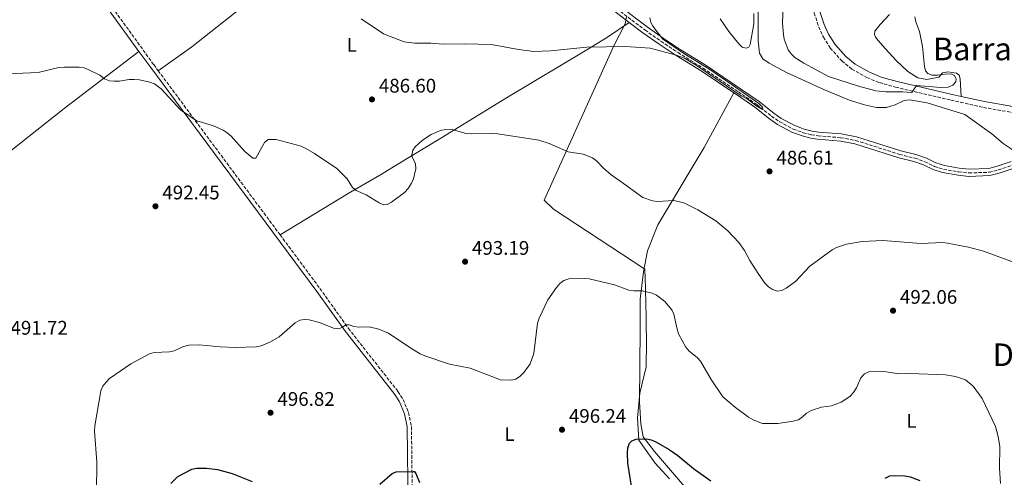
# Model space of a CAD drawing. Units: metres. Extents: x 566604 to 570042, y 4719500 to 4721846.
# Drawn here: x 569268 to 569769, y 4720822 to 4721055 of the extents above; entities that cross this region are included whole.
import ezdxf
from ezdxf.enums import TextEntityAlignment as Align

# ---------------------------------------------------------------- set-up
doc = ezdxf.new("R2010")
doc.units = ezdxf.units.M
doc.header["$MEASUREMENT"] = 0
doc.linetypes.add('DGN Style 3', pattern=[2.435890702152634, 1.739921930109024, -0.6959687720436097])
for name, color, linetype, lineweight in [('Barranco lineal', 142, 'DGN Style 3', 13), ('Camino', 7, 'DGN Style 3', 0), ('Cota de punto acotado terreno', 7, 'Continuous', 0), ('Curva de nivel directora', 30, 'Continuous', 30), ('Curva de nivel intermedia', 30, 'Continuous', 0), ('Etiqueta de uso rústico', 92, 'Continuous', 0), ('Fuente-manantial-naciente', 7, 'Continuous', 0), ('Límite de municipio', 7, 'Continuous', 0), ('Línea de cambio de uso (parcela vista)', 92, 'Continuous', 0), ('Margen derecho', 7, 'Continuous', 0), ('Punto acotado terreno (símbolo)', 7, 'Continuous', 0), ('Texto de rotulación de espacio menor sin especificar', 7, 'Continuous', 0), ('Texto de Área (paraje) menor', 7, 'Continuous', 0)]:
    doc.layers.add(name, color=color, linetype=linetype, lineweight=lineweight)
doc.styles.add('Style-Arial', font='arial.ttf')

# ---------------------------------------------------------------- blocks, each defined once
blk = doc.blocks.new('5PATER')
at = {"layer": 'Fuente-manantial-naciente', "linetype": 'Continuous', "lineweight": 0}
h = blk.add_hatch(color=51, dxfattribs=at)
edge = h.paths.add_edge_path()
edge.add_ellipse((0, 0), major_axis=(-0.1095731443231308, -0.1110710700762829), ratio=0.9994222409660317, start_angle=0, end_angle=360)

msp = doc.modelspace()

# ---------------------------------------------------------------- linework, layer by layer
at = {"layer": 'Barranco lineal', "color": 142, "linetype": 'DGN Style 3', "lineweight": 13}
msp.add_polyline3d([(569571.8300000001, 4721060.26, 483.1000000000058), (569586.2400000002, 4721049.4, 483.8899999999995), (569594.3600000005, 4721043.65, 484.0899999999965), (569603.0499999998, 4721037.869999999, 484.2100000000065), (569615.8200000003, 4721030, 484.3899999999995), (569633.7400000002, 4721017.930000001, 484.7200000000012), (569643.1200000001, 4721011.430000001, 484.8699999999953), (569650.6100000005, 4721005.51, 484.679999999993), (569654.5899999999, 4721002.75, 484.6900000000023), (569661.7000000002, 4720998.939999999, 484.929999999993), (569666.7400000002, 4720997.140000001, 485.1399999999995), (569670.8899999997, 4720996.08, 485.2100000000065), (569674.2800000003, 4720995.539999999, 485.2200000000012), (569685.8600000005, 4720994.58, 485.2200000000012), (569693.4199999999, 4720993.199999999, 485.179999999993), (569715.8099999996, 4720986.07, 485.4900000000052), (569723.5300000003, 4720984.189999999, 485.4499999999971), (569728.6699999999, 4720982.300000001, 485.4499999999971), (569733.5, 4720980, 485.4499999999971), (569738.0700000003, 4720978.470000001, 485.4499999999971), (569745.8700000001, 4720977.130000001, 485.4900000000052), (569751.0300000003, 4720976.619999999, 485.5299999999989), (569761.4100000003, 4720976.980000001, 485.5299999999989), (569765.9900000002, 4720978.16, 485.5299999999989), (569773.0099999999, 4720980.609999999, 486.4400000000023)], dxfattribs=at)
at = {"layer": 'Camino', "color": 7, "linetype": 'DGN Style 3', "lineweight": 0, "extrusion": (-0.8029764602014201, -0.5960105636953038, 0.000460788458616065), "elevation": -3270948.267266569, "flags": 128}
msp.add_lwpolyline([(-3451543.406652227, 1996.365422226803), (-3451505.136180581, 1997.425422339348), (-3451439.417372021, 1999.83542259519)], dxfattribs=at)
at = {"layer": 'Camino', "color": 7, "linetype": 'DGN Style 3', "lineweight": 0}
for points in [[(569254.12, 4721142.260000001, 489.2400000000054), (569300.4899999988, 4721081.040000001, 488.0700000000071), (569315.2999999992, 4721060.900000002, 488.0700000000071), (569336.3500000001, 4721031.78, 489.0399999999935), (569338.6499999979, 4721028.670000001, 489.1499999999943)], [(569658.329999998, 4721101.420000002, 492.4100000000035), (569660.6599999992, 4721097.160000001, 492.6399999999995), (569662.8200000006, 4721092.410000001, 492.9100000000034), (569664.7299999995, 4721086.840000002, 493.2100000000065), (569668.4699999989, 4721073.170000001, 494.1000000000057), (569672.3799999983, 4721058.020000001, 494.3699999999955), (569674.5599999976, 4721051.070000002, 494.1699999999981), (569676.9800000006, 4721045.820000002, 493.8000000000029), (569680.53, 4721040.210000001, 493.3300000000017), (569686.3599999994, 4721033.670000001, 492.679999999993), (569691.5499999995, 4721029.470000001, 492.1699999999983), (569699.1499999991, 4721025.15, 491.550000000003), (569705.489999998, 4721022.62, 491.3099999999977), (569713.7100000012, 4721020.270000001, 490.4199999999983), (569741.9100000003, 4721013.699999999, 489.1499999999943), (569758.4100000004, 4721009.990000002, 488.8899999999995), (569775.7199999974, 4721006.949999999, 489.4299999999931), (569792.2100000008, 4721004.130000001, 489.4600000000063), (569838.2600000022, 4720995.130000002, 490.179999999993), (569873.3099999977, 4720988.84, 491.7200000000011)], [(569400.6299999994, 4720945.170000001, 492.6199999999955), (569420.9099999992, 4720917.859999999, 493.8600000000007), (569435.3799999976, 4720897.510000001, 495.1600000000035), (569460.6000000016, 4720865.449999999, 496.729999999996), (569463.1799999988, 4720861.350000001, 496.8899999999995), (569466.0100000007, 4720854.670000001, 497.2400000000054), (569467.4799999993, 4720847.560000001, 497.7200000000012), (569467.9699999989, 4720806.17, 500.8999999999943), (569467.780000001, 4720767.500000001, 505.4799999999958), (569467.3799999988, 4720733.220000003, 510.570000000007), (569466.3900000007, 4720712.260000001, 513.4499999999972), (569463.9699999979, 4720685.4, 516.9199999999983), (569464.3999999971, 4720681.290000002, 517.259999999995), (569465.9999999995, 4720677.470000003, 517.529999999999), (569468.6200000015, 4720674.27, 517.7200000000013), (569486.1200000007, 4720660.029999999, 518.6900000000023), (569495.7600000009, 4720650.850000001, 519.3800000000048), (569501.8399999985, 4720644.01, 519.8699999999955), (569510.4799999996, 4720633.37, 520.529999999999), (569511.3400000002, 4720632.320000002, 520.6000000000058)]]:
    msp.add_polyline3d(points, dxfattribs=at)
at = {"layer": 'Curva de nivel directora', "color": 30, "linetype": 'Continuous', "lineweight": 30, "flags": 128}
for points, elevation in [([(569580.0199999984, 4720813.050000002), (569577.5199999994, 4720828.890000001), (569577.3200000006, 4720834.070000002), (569577.4999999994, 4720836.77), (569578.3299999986, 4720839.199999999), (569579.6299999994, 4720840.380000001), (569581.7699999985, 4720841.180000001), (569586.9599999986, 4720841.32), (569589.4100000006, 4720840.810000001), (569591.8299999991, 4720839.810000001), (569598.6399999997, 4720835.970000002), (569602.9899999994, 4720832.869999999), (569610.9199999998, 4720826.320000002), (569619.8099999991, 4720819.9)], 500.0000000000005), ([(569345.0599999984, 4720818.560000001), (569348.6199999991, 4720822.090000001), (569355.6899999989, 4720825.859999999), (569358.1399999987, 4720826.470000002), (569363.2199999993, 4720826.490000002), (569368.8099999994, 4720825.670000002), (569376.2100000001, 4720823.61), (569386.4599999984, 4720819.59)], 500.0000000000003), ([(569451.4399999996, 4720818.199999999), (569457.5799999996, 4720823.74), (569459.759999999, 4720824.560000001), (569468.2999999997, 4720824.76), (569468.959999999, 4720824.660000001)], 500.0000000000003), ([(569468.959999999, 4720824.660000001), (569469.6699999997, 4720823.670000001), (569471.5299999994, 4720819.030000002)], 500.0000000000005), ([(569708.51, 4720821.279999999), (569710.8599999992, 4720822.420000002), (569713.3800000005, 4720822.680000001), (569718.47, 4720822.54), (569721.1399999987, 4720822.050000001), (569726.0099999993, 4720820.080000001)], 500.0000000000005)]:
    msp.add_lwpolyline(points, dxfattribs=dict(at, elevation=elevation))
at = {"layer": 'Curva de nivel intermedia', "color": 30, "linetype": 'Continuous', "lineweight": 0, "flags": 128}
for points, elevation in [([(569624.4200000003, 4721055.06), (569628.9000000019, 4721048.600000001), (569633.9500000011, 4721042.399999999), (569635.7500000005, 4721040.66), (569637.7199999996, 4721040.15), (569639.120000001, 4721040.680000001), (569639.7200000001, 4721041.930000001), (569641.62, 4721052.569999999), (569641.6800000003, 4721057.739999999)], 485.0000000000001), ([(569723.5999999997, 4721056.009999999), (569724.1000000003, 4721053.56), (569725.8900000007, 4721048.62), (569727.5000000001, 4721041.020000001), (569728.4400000012, 4721030.79), (569728.9400000018, 4721028.680000001), (569730.0599999994, 4721027.279999998), (569732.4199999997, 4721026.449999999), (569734.9900000002, 4721026.390000001), (569740.1700000013, 4721027.079999999), (569742.3500000007, 4721026.939999999), (569743.6800000005, 4721026.16), (569744.4699999996, 4721024.319999998), (569744.3800000001, 4721022.96), (569742.7700000008, 4721021.279999999), (569740.4000000015, 4721020.239999999), (569736.7800000006, 4721020.119999999), (569724.3200000017, 4721021.140000001), (569721.9200000011, 4721017.630000001), (569717.2600000007, 4721017.96), (569708.690000001, 4721017.929999999), (569703.6900000009, 4721018.429999999), (569694.8900000011, 4721020.760000001), (569679.6700000018, 4721025.759999998), (569667.0099999994, 4721032.509999999), (569662.5400000013, 4721035.41), (569660.570000002, 4721037.34), (569659.1300000004, 4721039.38), (569657.1200000009, 4721044.699999999), (569656.6400000004, 4721047.16), (569656.2200000002, 4721052.810000001), (569656.4800000016, 4721061.199999999)], 490.0000000000001), ([(569441.900000002, 4721055.100000001), (569453.1600000006, 4721047.41), (569463.8000000002, 4721043.439999999), (569469.1900000013, 4721042.75), (569477.3699999999, 4721042.71), (569483.53, 4721042.23), (569494.5700000019, 4721042.33), (569508.1999999997, 4721041.979999999), (569521.8700000001, 4721039.449999998), (569529.7400000002, 4721038.430000001), (569538.1800000003, 4721038.779999998), (569556.6299999994, 4721040.689999999), (569576.3500000006, 4721041.060000001), (569588.9200000011, 4721040.079999999), (569601.57, 4721036.76), (569606.2900000007, 4721035.09), (569612.2300000018, 4721031.539999999), (569635.1300000013, 4721015.890000001), (569638.1599999999, 4721014.31), (569642.7000000018, 4721010.939999999), (569645.6700000003, 4721009.039999999), (569646.2800000003, 4721009.56), (569646.0200000011, 4721010.119999998), (569644.0899999999, 4721011.929999999), (569630.6600000008, 4721021.489999999), (569618.7600000007, 4721029.649999999), (569605.9500000009, 4721037.459999999), (569595.1700000007, 4721044.849999999), (569590.3000000002, 4721051.269999999), (569589.2600000009, 4721053.180000001), (569588.6999999998, 4721055.609999999)], 485.0000000000001), ([(569261.9200000009, 4721027.019999999), (569277.6200000007, 4721027.810000001), (569288.1500000006, 4721030.249999999), (569290.7500000002, 4721030.539999999), (569298.4400000015, 4721030.52), (569300.9100000013, 4721030.119999999), (569303.4200000014, 4721029.140000001), (569308.8700000008, 4721026.359999999), (569311.4000000011, 4721024.529999999), (569313.8399999996, 4721023.579999999), (569316.3200000006, 4721023.269999999), (569318.8900000011, 4721023.36), (569323.9400000004, 4721024.23), (569326.4600000017, 4721024.220000001), (569329.1500000006, 4721024.050000001), (569334.4400000012, 4721022.910000001), (569336.7999999993, 4721022.01), (569340.2200000016, 4721019.449999998), (569349.9300000012, 4721008.78), (569358.4100000013, 4721003.069999999), (569359.510000001, 4721002.880000001), (569366.8300000012, 4721000.579999999), (569371.6500000004, 4720998.410000001), (569373.7699999993, 4720997.09), (569375.7000000004, 4720995.369999999), (569382.7500000002, 4720987.640000001), (569386.8099999994, 4720984.220000001), (569388.230000001, 4720984.210000001), (569392.7500000005, 4720992.140000002), (569394.6400000014, 4720993.609999999), (569398.6600000003, 4720993.659999999), (569411.3300000015, 4720990.230000001), (569413.77, 4720989.15), (569418.1300000009, 4720986.569999998), (569429.4400000009, 4720978.929999999), (569434.7699999996, 4720973.660000001), (569437.5200000011, 4720969.32), (569439.3899999998, 4720967.65), (569444.3600000008, 4720965.59), (569451.1, 4720961.4), (569453.410000001, 4720960.41), (569455.1400000011, 4720960.660000001), (569457.3499999995, 4720961.83), (569463.940000001, 4720966.699999998), (569465.7900000017, 4720968.759999999), (569467.4400000012, 4720971.42), (569468.5099999997, 4720973.699999998), (569469.690000002, 4720978.789999999), (569469.4599999996, 4720981.289999999), (569467.7899999999, 4720984.81), (569467.6400000001, 4720985.769999999), (569468.1000000007, 4720988.199999998), (569469.320000001, 4720989.850000001), (569473.0300000014, 4720993.319999999), (569477.4600000016, 4720996.189999999), (569482.2000000002, 4720998.220000001), (569484.8900000014, 4720998.82), (569487.5700000012, 4720998.88), (569495.2900000016, 4720996.8), (569497.7800000015, 4720996.509999999), (569508.6800000004, 4720996.770000001), (569511.4200000007, 4720996.550000001), (569532.2400000015, 4720993.38), (569537.5499999999, 4720991.569999999), (569547.2100000004, 4720987.470000001), (569554.7699999998, 4720986.119999999), (569559.4900000005, 4720984.329999999), (569561.6299999995, 4720982.800000001), (569565.1600000011, 4720979.079999999), (569569.0900000005, 4720975.739999999), (569573.4100000013, 4720972.699999999), (569585.1100000001, 4720964.199999999), (569590.0800000011, 4720962.409999999), (569592.5700000012, 4720962.17), (569600.8900000005, 4720962.569999999), (569606.0100000014, 4720961.409999999), (569613.0900000001, 4720957.849999999), (569622.3400000016, 4720952.240000002), (569628.360000001, 4720947.130000001), (569633.9100000008, 4720941.219999999), (569636.800000001, 4720937.100000001), (569639.5999999995, 4720932.07), (569643.7800000014, 4720925.510000001), (569647.2700000005, 4720920.62), (569649.0499999997, 4720918.77), (569651.1399999997, 4720917.399999999), (569653.6500000019, 4720916.519999999), (569655.8300000012, 4720916.8), (569658.0300000008, 4720917.989999999), (569662.7600000004, 4720921.46), (569670.150000002, 4720929.259999999), (569681.4000000019, 4720937.509999999), (569683.6200000013, 4720938.66), (569688.7700000011, 4720940.359999998), (569696.7500000007, 4720941.76)], 490.0000000000001), ([(569696.7500000007, 4720941.76), (569707.2000000002, 4720942.220000001), (569726.6799999998, 4720940.75), (569737.5499999995, 4720941.189999998), (569740.0599999996, 4720940.910000001), (569750.7500000005, 4720938.79), (569758.5199999999, 4720936.850000001), (569774.1600000019, 4720931.060000001)], 490.0000000000001), ([(569307.2900000005, 4720814.070000002), (569307.3399999997, 4720829.579999999), (569306.2199999999, 4720845.199999998), (569306.3400000005, 4720847.980000001), (569309.4200000007, 4720865.810000001), (569310.5200000004, 4720868.130000001), (569312.1299999997, 4720870.189999999), (569313.9400000002, 4720872.060000001), (569324.7899999998, 4720879.539999999), (569334.1900000009, 4720884.59), (569336.6299999995, 4720885.259999999), (569344.39, 4720885.57), (569346.8200000019, 4720886.130000001), (569351.5899999996, 4720888.270000001), (569354.2400000005, 4720889.019999999), (569359.4500000007, 4720889.15), (569370.1100000005, 4720888.140000001), (569377.8600000018, 4720887.869999997), (569388.4700000001, 4720888.130000002), (569391.0400000005, 4720888.63), (569395.8200000017, 4720890.720000001), (569400.1500000011, 4720893.300000002), (569408.3400000008, 4720900.409999999), (569410.6699999999, 4720901.699999999), (569413.0200000014, 4720902.03), (569415.5100000014, 4720901.909999999), (569420.6200000009, 4720900.559999999), (569427.8200000004, 4720897.600000001), (569430.5099999993, 4720897.390000001), (569432.1299999999, 4720897.990000002), (569434.230000001, 4720899.350000001), (569435.8499999992, 4720899.380000001), (569438.2000000007, 4720898.569999999), (569440.6799999995, 4720898.220000001), (569445.9000000008, 4720898.259999999), (569450.920000001, 4720897.170000001), (569455.8600000008, 4720895.179999999), (569467.0900000003, 4720887.480000001), (569471.9600000008, 4720884.550000001), (569474.280000001, 4720883.63), (569486.8400000005, 4720879.32), (569497.4100000006, 4720877.359999998), (569512.8400000001, 4720871.300000001), (569518.0999999995, 4720871.130000001), (569520.5200000001, 4720871.75), (569522.7400000019, 4720873.189999999), (569524.8800000009, 4720875.319999999), (569527.8600000005, 4720879.529999998), (569529.6799999998, 4720884.699999998), (569531.5100000005, 4720900.21), (569532.4200000003, 4720902.75), (569536.8300000002, 4720912.140000001), (569541.3099999995, 4720918.42), (569543.0199999994, 4720920.430000001), (569544.9900000008, 4720921.960000001), (569547.5200000011, 4720922.83), (569555.4000000001, 4720923), (569557.8800000012, 4720922.71), (569570.7300000011, 4720919.659999998)], 495), ([(569570.7300000011, 4720919.659999998), (569577.9599999997, 4720916.970000001), (569580.5300000003, 4720916.619999999), (569584.8300000008, 4720916.61), (569589.8399999997, 4720915.480000001), (569592.1100000007, 4720914.429999999), (569596.3799999999, 4720911.259999999), (569599.8400000001, 4720907.060000001), (569600.8600000015, 4720904.699999998), (569602.54, 4720897.109999998), (569603.3400000003, 4720894.740000002), (569607.0900000009, 4720887.930000001), (569608.7000000002, 4720886.02), (569612.88, 4720882.67), (569614.5300000019, 4720880.789999999), (569619.9200000009, 4720871.509999999), (569625.9100000011, 4720862.659999999), (569632.2300000022, 4720857.21), (569638.9199999999, 4720852.42), (569641.2199999999, 4720850.96), (569645.9500000017, 4720849.109999999), (569653.8399999997, 4720849.199999999), (569661.5800000001, 4720850.27), (569664.3099999994, 4720851.079999999), (569666.4400000017, 4720852.529999999), (569668.430000001, 4720854.409999999), (569670.8000000003, 4720855.739999999), (569676.0400000018, 4720857.46), (569681.1600000004, 4720858.12), (569686.0900000011, 4720860.029999998), (569690.4500000019, 4720862.909999999), (569692.3699999999, 4720864.869999997), (569693.8099999992, 4720867.3), (569696.0500000011, 4720872.34), (569697.9800000001, 4720874.430000001), (569700.1799999995, 4720875.449999999), (569707.6800000007, 4720875.579999999), (569715.5799999998, 4720874.439999999), (569720.9100000008, 4720874.56), (569739.1100000018, 4720873.890000002), (569744.1499999999, 4720873.08), (569749.2300000006, 4720871.279999998), (569753.1800000002, 4720868.08), (569757.8300000015, 4720861.91), (569764.6100000008, 4720847.55), (569765.8899999993, 4720842.569999999), (569766.7099999996, 4720837.319999999), (569766.6600000005, 4720826.480000001), (569767.0600000005, 4720818.55)], 495)]:
    msp.add_lwpolyline(points, dxfattribs=dict(at, elevation=elevation))
at = {"layer": 'Límite de municipio', "color": 7, "linetype": 'Continuous', "lineweight": 0}
msp.add_polyline3d([(569576.8099999987, 4721056.130000001, 483.59), (569576.2399999984, 4721052.560000001, 484.61), (569570.3500000016, 4721041.380000001, 484.95), (569534.9299999997, 4720962.76, 491.94), (569539.7199999989, 4720958.16, 492.37), (569586.25, 4720927.619999999, 493.52), (569586.5599999987, 4720918.230000001, 494.74), (569586.7300000004, 4720909.34, 495.75), (569586.8200000003, 4720904.26, 496.2), (569586.8999999985, 4720900.32, 496.55), (569586.9600000009, 4720890.279999999, 496.81), (569586.8099999987, 4720877.960000001, 496.94), (569583.629999999, 4720864.550000001, 497.36), (569582.4699999989, 4720851.949999999, 498.23), (569583.0599999987, 4720840.65, 500.01), (569591.4299999997, 4720829.01, 500.33), (569598.7100000009, 4720820.91, 500.69)], dxfattribs=at)
at = {"layer": 'Línea de cambio de uso (parcela vista)', "color": 92, "linetype": 'Continuous', "lineweight": 0}
for points in [[(569455.0800000001, 4721116.539999999, 482.679999999993), (569424.8899999997, 4721095.600000001, 483.7599999999948), (569355.7000000002, 4721040.779999999, 487.1600000000035), (569338.6500000004, 4721028.67, 489.1499999999942)], [(569455.0800000001, 4721116.539999999, 482.679999999993), (569456.5, 4721114.67, 482.6399999999995), (569458.6299999999, 4721113.300000001, 482.6600000000035), (569463.1699999999, 4721111.24, 482.7100000000065), (569467.9000000004, 4721108.630000001, 482.7100000000065), (569473.5599999996, 4721105.100000001, 482.7100000000065), (569477.4000000004, 4721101.869999999, 482.7100000000065), (569483.5899999999, 4721095.67, 482.7100000000065), (569491.6799999997, 4721086.060000001, 482.9100000000035), (569495.2199999997, 4721082.560000001, 483), (569500.7400000002, 4721078.730000001, 483.0599999999977), (569512.4199999999, 4721071.539999999, 483.1000000000058), (569517.8700000001, 4721069.5, 483.1000000000058), (569522.8399999999, 4721068.630000001, 483.1000000000058), (569531.3399999999, 4721069.08, 483.25), (569539.7199999997, 4721070.310000001, 483.179999999993), (569544.9000000004, 4721070.119999999, 483.25), (569555, 4721067.050000001, 483.8399999999965), (569570.7999999998, 4721058.9, 484.2599999999948), (569578.2800000003, 4721053.27, 484.6699999999983)], [(569573, 4721061.810000001, 484.2599999999948), (569587.3899999997, 4721050.970000001, 485.0500000000029), (569595.4600000001, 4721045.25, 485.25), (569604.0899999999, 4721039.5, 485.3699999999953), (569616.8700000001, 4721031.630000001, 485.5500000000029), (569634.8399999999, 4721019.529999999, 485.8800000000047), (569644.2800000003, 4721012.99, 486.0299999999989), (569651.7599999999, 4721007.07, 485.8399999999965), (569655.5999999996, 4721004.41, 485.8500000000058), (569662.4900000002, 4721000.720000001, 486.0899999999965), (569667.3099999996, 4720998.99, 486.3000000000029), (569671.2800000003, 4720997.980000001, 486.3699999999953), (569674.5099999999, 4720997.470000001, 486.3800000000047), (569686.1100000005, 4720996.51, 486.3800000000047), (569693.8899999997, 4720995.08, 486.3399999999965), (569716.3300000001, 4720987.930000001, 486.6499999999942), (569724.0999999996, 4720986.050000001, 486.6100000000006), (569729.4199999999, 4720984.09, 486.6100000000006), (569734.2300000004, 4720981.800000001, 486.6100000000006), (569738.5499999998, 4720980.359999999, 486.6100000000006), (569746.1299999999, 4720979.050000001, 486.6499999999942), (569751.0999999996, 4720978.560000001, 486.6900000000023), (569761.1299999999, 4720978.91, 486.6900000000023), (569765.4299999997, 4720980.02, 486.6900000000023), (569772.4400000004, 4720982.460000001, 487.6000000000058)], [(569768.5099999999, 4720991.66, 487.5800000000018), (569762.6900000004, 4720996.58, 487.4199999999983), (569749.0300000003, 4721006.42, 487.0299999999989), (569729.7100000001, 4721012.279999999, 486.9499999999971), (569720.8899999997, 4721013.9, 486.8800000000047), (569718.0700000003, 4721013.529999999, 486.8899999999995), (569713.5700000003, 4721011.34, 486.9600000000065), (569709.0800000001, 4721009.980000001, 486.8800000000047), (569704.0800000001, 4721009.980000001, 486.8099999999977), (569697.8700000001, 4721011.230000001, 486.6499999999942), (569690.2199999997, 4721013.66, 486.4100000000035), (569677.5899999999, 4721018.890000001, 486.1300000000047), (569658.1900000004, 4721027.779999999, 485.8600000000006), (569649.3899999997, 4721032.470000001, 485.8000000000029), (569646.1500000004, 4721034.710000001, 485.8399999999965), (569644.5700000003, 4721037.529999999, 485.9600000000065), (569643.8200000003, 4721043.859999999, 486.0299999999989), (569643.9000000004, 4721058.970000001, 485.179999999993)], [(569710.6900000004, 4721057.199999999, 490.8600000000006), (569705.9100000003, 4721052.24, 490.9400000000023), (569703.25, 4721048.74, 491.25), (569703.0099999999, 4721047.07, 491.3300000000018), (569703.4500000002, 4721045.779999999, 491.4400000000023), (569704.9199999999, 4721044.09, 491.5200000000041), (569708.5499999998, 4721039.850000001, 491.6000000000058), (569714.0599999996, 4721033.880000001, 491.1300000000047), (569720.0199999996, 4721028.32, 490.4799999999959), (569725.0300000003, 4721025.08, 490.2100000000065), (569729.6299999999, 4721024.119999999, 490.0500000000029), (569735.8099999996, 4721025.430000001, 489.8999999999942), (569737.54, 4721027.67, 489.3600000000006), (569740.3099999996, 4721028.180000001, 489.3999999999942), (569744.6900000004, 4721027.34, 489.4700000000012), (569746.0800000001, 4721026.390000001, 489.4700000000012), (569746.5899999999, 4721024.51, 489.4700000000012), (569747.0599999996, 4721015.619999999, 489.4700000000012)], [(569400.6299999999, 4720945.17, 492.6199999999953), (569435.2999999998, 4720966.199999999, 490.2899999999936), (569452.5300000003, 4720976.109999999, 488.5200000000041), (569458.9199999999, 4720980.01, 488.5), (569475.9699999997, 4720990.439999999, 490.1399999999995), (569482.3600000005, 4720994.350000001, 490.3000000000029), (569515.8300000001, 4721014.84, 487.8000000000029), (569556.5999999996, 4721039.310000001, 485.1999999999971), (569567.2699999996, 4721045.77, 484.4199999999983), (569578.2800000003, 4721053.27, 484.6699999999983)], [(569578.2800000003, 4721053.27, 484.6699999999983), (569585.2400000002, 4721048.029999999, 485.0500000000029), (569593.3899999997, 4721042.24, 485.25), (569602.1299999999, 4721036.430000001, 485.3699999999953), (569614.9000000004, 4721028.560000001, 485.5500000000029), (569631.4600000001, 4721017.41, 485.8500000000058)], [(569152.5300000003, 4720900.32, 488.0099999999948), (569199.9500000002, 4720937.65, 490.9400000000023), (569240.7699999996, 4720969.949999999, 491.1000000000058), (569290.7699999996, 4721009.5, 491.1000000000058), (569328.8300000001, 4721038.529999999, 488.7700000000041)], [(569631.4600000001, 4721017.41, 485.1300000000047), (569616.3099999996, 4720989.67, 486.8300000000018), (569592.8700000001, 4720950.27, 491.0800000000018), (569587.54, 4720937.08, 492.3099999999977), (569585.4699999997, 4720926.33, 493.6999999999971), (569583.7999999998, 4720912.49, 495.6399999999995), (569583.8399999999, 4720897.100000001, 497.0299999999989), (569583.5300000003, 4720860.17, 497.4100000000035), (569584.0800000001, 4720848.930000001, 498.1100000000006), (569585.3600000005, 4720842.350000001, 499.2700000000041), (569591.1299999999, 4720834.84, 500.2700000000041), (569617.4900000002, 4720803.939999999, 501.5899999999965), (569634.8300000001, 4720780.220000001, 504.820000000007)], [(569631.4600000001, 4721017.41, 485.8500000000058), (569632.7800000003, 4721016.52, 485.8800000000047), (569642.0999999996, 4721010.060000001, 486.0299999999989), (569649.5899999999, 4721004.140000001, 485.8399999999965), (569653.6900000004, 4721001.289999999, 485.8500000000058), (569661, 4720997.369999999, 486.0899999999965), (569666.2400000002, 4720995.5, 486.3000000000029), (569670.5499999998, 4720994.4, 486.3699999999953), (569674.0700000003, 4720993.850000001, 486.3800000000047), (569685.6299999999, 4720992.890000001, 486.3800000000047), (569693.0099999999, 4720991.529999999, 486.3399999999965), (569715.3499999996, 4720984.42, 486.6499999999942), (569723.0300000003, 4720982.550000001, 486.6100000000006), (569728.0099999999, 4720980.720000001, 486.6100000000006), (569732.8600000005, 4720978.41, 486.6100000000006), (569737.6500000004, 4720976.810000001, 486.6100000000006), (569745.6399999997, 4720975.430000001, 486.6499999999942), (569750.9800000004, 4720974.91, 486.6900000000023), (569761.6600000003, 4720975.279999999, 486.6900000000023), (569766.4900000002, 4720976.529999999, 486.6900000000023), (569773.5199999996, 4720978.980000001, 487.6000000000058)], [(569773.0499999998, 4720988.630000001, 487.7299999999959), (569768.5099999999, 4720991.66, 487.5800000000018)]]:
    msp.add_polyline3d(points, dxfattribs=at)
at = {"layer": 'Margen derecho', "color": 7, "linetype": 'Continuous', "lineweight": 0}
for points in [[(569214.1200000015, 4721193.16, 489.0200000000041), (569252.6000000001, 4721140.710000002, 489.2400000000054), (569298.9699999989, 4721079.500000001, 488.0700000000071), (569313.7600000014, 4721059.380000002, 488.0700000000071), (569328.8299999988, 4721038.53, 488.7700000000041)], [(569675.2699999984, 4721058.840000001, 494.3699999999955), (569677.3599999984, 4721052.150000001, 494.1699999999981), (569679.6200000005, 4721047.260000001, 493.8000000000029), (569682.9299999983, 4721042.02, 493.3300000000017), (569688.4299999991, 4721035.850000001, 492.679999999993), (569693.2500000005, 4721031.949999999, 492.1699999999983), (569700.4600000011, 4721027.859999999, 491.550000000003), (569706.4600000003, 4721025.470000003, 491.3099999999977), (569714.469999999, 4721023.180000001, 490.4199999999983), (569742.5799999987, 4721016.620000001, 489.1499999999943), (569747.0599999981, 4721015.619999999, 489.0800000000019)], [(569328.8299999988, 4721038.53, 488.7700000000041), (569334.8099999978, 4721030.26, 489.0399999999935), (569359.9299999991, 4720996.41, 490.2100000000065), (569419.359999998, 4720916.34, 493.8600000000007), (569433.86, 4720895.970000001, 495.1600000000035), (569459.0300000003, 4720863.970000002, 496.729999999996), (569461.3999999973, 4720860.210000002, 496.8899999999995), (569464.0100000004, 4720854.020000001, 497.2400000000054), (569465.3599999981, 4720847.490000002, 497.7200000000012), (569465.8500000021, 4720806.410000001, 500.8999999999943), (569465.6599999998, 4720767.77, 505.4799999999958), (569465.260000002, 4720733.560000002, 510.570000000007), (569464.2800000008, 4720712.720000002, 513.4499999999972), (569461.8299999987, 4720685.630000001, 516.9199999999983)], [(569747.0599999981, 4721015.619999999, 489.0800000000019), (569759.0000000005, 4721012.939999999, 488.8899999999995), (569776.2399999984, 4721009.910000001, 489.4299999999931), (569792.7499999995, 4721007.09, 489.4600000000063), (569838.8099999976, 4720998.08, 490.179999999993), (569858.3399999987, 4720994.58, 491.0399999999937)]]:
    msp.add_polyline3d(points, dxfattribs=at)

# ---------------------------------------------------------------- block references
at = {"layer": 'Punto acotado terreno (símbolo)', "color": 7, "linetype": 'Continuous', "lineweight": 0, "xscale": 10, "yscale": 10, "zscale": 10}
for p in [(569447.3700000015, 4721014.050000001, 486.6000000000058), (569649.6000000018, 4720977.42, 486.610000000001), (569337.2399999975, 4720959.690000001, 492.4499999999976), (569494.7499999985, 4720931.490000002, 493.1900000000023), (569712.4400000017, 4720906.550000002, 492.0599999999982), (569395.7800000013, 4720854.619999999, 496.8200000000075), (569544.0399999986, 4720845.980000001, 496.2400000000057)]:
    msp.add_blockref('5PATER', p, dxfattribs=at)

# ---------------------------------------------------------------- texts
at = {"layer": 'Cota de punto acotado terreno', "color": 7, "linetype": 'Continuous', "lineweight": 0, "style": 'Style-Arial'}
for s, p in [('486.60', (569450.8700000001, 4721017.55, 486.6000000000058)), ('486.61', (569653.1000000027, 4720980.92, 486.6100000000006)), ('492.45', (569340.7399999984, 4720963.190000001, 492.4499999999971)), ('493.19', (569498.2499999994, 4720934.989999999, 493.1900000000023)), ('492.06', (569715.9400000025, 4720910.050000001, 492.0599999999977)), ('491.72', (569263.4899999981, 4720894.349999999, 491.7200000000012)), ('496.82', (569399.2800000021, 4720858.119999999, 496.820000000007)), ('496.24', (569547.5399999993, 4720849.48, 496.2400000000052))]:
    msp.add_text(s, height=7.000000000000002, dxfattribs=at).set_placement(p)
at = {"layer": 'Etiqueta de uso rústico', "color": 92, "linetype": 'Continuous', "lineweight": 0, "style": 'Style-Arial'}
for p in [(569437.0914203791, 4721041.860010001, 485.6900000000023), (569721.7614203795, 4720850.48001, 497.3000000000029), (569517.3514203798, 4720843.77001, 497.1000000000058)]:
    msp.add_text('L', height=7.000000000000002, dxfattribs=at).set_placement(p, align=Align.MIDDLE_CENTER)
at = {"layer": 'Texto de rotulación de espacio menor sin especificar', "color": 7, "linetype": 'Continuous', "lineweight": 0, "style": 'Style-Arial'}
msp.add_text('Barranquilla', height=11.5, dxfattribs=at).set_placement((569778.2279948932, 4721039.750010001, 489.2100000000065), align=Align.MIDDLE_CENTER)
at = {"layer": 'Texto de Área (paraje) menor', "color": 7, "linetype": 'Continuous', "lineweight": 0, "style": 'Style-Arial'}
msp.add_text('Dolareta', height=11.5, dxfattribs=at).set_placement((569794.6688197681, 4720884.110010001, 492.75), align=Align.MIDDLE_CENTER)

doc.saveas('drawing.dxf')
